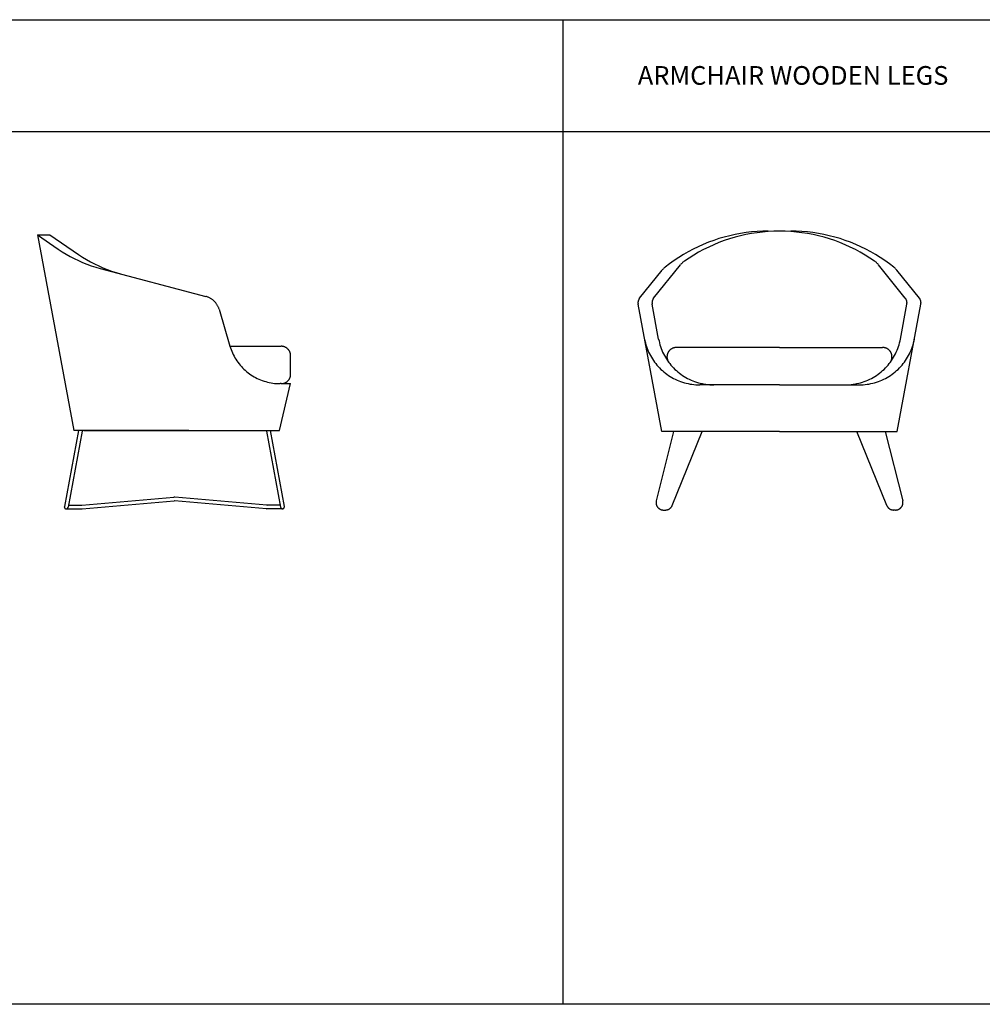
# Model space of a CAD drawing. Units: millimetres. Extents: x 591 to 19366, y -2506 to 10725.
# Drawn here: x 2756 to 5332, y -2506 to 129 of the extents above; entities that cross this region are included whole.
import ezdxf

# ---------------------------------------------------------------- set-up
doc = ezdxf.new("R2010")
doc.units = ezdxf.units.MM
doc.styles.add('Arial Regular', font='arial.ttf')

# ---------------------------------------------------------------- blocks, each defined once
blk = doc.blocks.new('MARK Mylar sled base Side elevation')
at = {"color": 0, "linetype": 'ByBlock', "lineweight": -2}
for points in [[(23672.5, 5726.8), (23770.2, 5203.2)], [(23672.5, 5726.8), (23728.4, 5688.2)], [(23672.5, 5726.8), (23706, 5726.8)], [(23706, 5726.8), (23782.9, 5673.8)], [(23728.4, 5688.2), (23738.7, 5681.4), (23749.3, 5674.9), (23760.1, 5668.7), (23771.1, 5663), (23782.3, 5657.6), (23793.6, 5652.6), (23805.2, 5648), (23816.8, 5643.8), (23828.7, 5640), (23840.6, 5636.6)], [(23728.4, 5688.2), (23738.7, 5681.4), (23749.3, 5674.9), (23760.1, 5668.7), (23771.1, 5663), (23782.3, 5657.6), (23793.6, 5652.6), (23805.2, 5648), (23816.8, 5643.8), (23828.7, 5640), (23840.6, 5636.6)], [(23782.9, 5673.8), (23793.2, 5666.9), (23803.8, 5660.4), (23814.5, 5654.3), (23825.5, 5648.5), (23836.7, 5643.2), (23848.1, 5638.2), (23859.6, 5633.6), (23871.3, 5629.4), (23883.1, 5625.6), (23895.1, 5622.2)], [(23840.6, 5636.6), (24123.6, 5561.7)], [(24158.8, 5527.4), (24158.2, 5529.1), (24157.7, 5530.7), (24157.1, 5532.3), (24156.4, 5533.8), (24155.7, 5535.4), (24154.9, 5536.9), (24154, 5538.4), (24153.2, 5539.9), (24152.2, 5541.3), (24151.2, 5542.7), (24150.2, 5544.1), (24149.1, 5545.4), (24148, 5546.7), (24146.9, 5548), (24145.7, 5549.2), (24144.4, 5550.3), (24143.1, 5551.5), (24141.8, 5552.6), (24140.4, 5553.6), (24139, 5554.6), (24137.6, 5555.5), (24136.2, 5556.4), (24134.7, 5557.3), (24133.2, 5558.1), (24131.6, 5558.8), (24130, 5559.5), (24128.5, 5560.1), (24126.8, 5560.7), (24125.2, 5561.2), (24123.6, 5561.7)], [(24158.8, 5527.4), (24187.7, 5428.8)], [(24187.7, 5428.8), (24189.2, 5424.2), (24190.8, 5419.6), (24192.5, 5415), (24194.5, 5410.6), (24196.6, 5406.2), (24198.8, 5401.9), (24201.2, 5397.6), (24203.7, 5393.5), (24206.4, 5389.4), (24209.2, 5385.4), (24212.1, 5381.6), (24215.2, 5377.8), (24218.4, 5374.1), (24221.7, 5370.6), (24225.2, 5367.2), (24228.7, 5363.9), (24232.4, 5360.7), (24236.2, 5357.6), (24240.1, 5354.7), (24244.1, 5352), (24248.2, 5349.3), (24252.4, 5346.8), (24256.6, 5344.5), (24261, 5342.3), (24265.4, 5340.2), (24269.8, 5338.3), (24274.4, 5336.6), (24279, 5335), (24283.6, 5333.6), (24288.3, 5332.4), (24293.1, 5331.3), (24297.8, 5330.4), (24302.7, 5329.6), (24307.5, 5329), (24312.3, 5328.6), (24317.2, 5328.3), (24322, 5328.2)], [(24187.9, 5428.2), (24325.2, 5428.2)], [(24350.2, 5403.2), (24350.2, 5404.1), (24350.1, 5405), (24350.1, 5405.8), (24350, 5406.7), (24349.8, 5407.5), (24349.7, 5408.3), (24349.5, 5409.2), (24349.3, 5410), (24349, 5410.8), (24348.8, 5411.6), (24348.5, 5412.4), (24348.1, 5413.2), (24347.8, 5414), (24347.4, 5414.8), (24347, 5415.5), (24346.6, 5416.2), (24346.1, 5417), (24345.6, 5417.7), (24345.1, 5418.4), (24344.6, 5419), (24344, 5419.7), (24343.5, 5420.3), (24342.9, 5420.9), (24342.3, 5421.5), (24341.6, 5422.1), (24341, 5422.6), (24340.3, 5423.2), (24339.6, 5423.7), (24338.9, 5424.2), (24338.2, 5424.6), (24337.5, 5425), (24336.7, 5425.4), (24335.9, 5425.8), (24335.2, 5426.2), (24334.4, 5426.5), (24333.6, 5426.8), (24332.8, 5427.1), (24331.9, 5427.3), (24331.1, 5427.5), (24330.3, 5427.7), (24329.5, 5427.9), (24328.6, 5428), (24327.8, 5428.1), (24326.9, 5428.2), (24326.1, 5428.2), (24325.2, 5428.2)], [(24350.2, 5353.2), (24350.2, 5403.2)], [(24325.2, 5328.2), (24326.1, 5328.3), (24326.9, 5328.3), (24327.8, 5328.4), (24328.6, 5328.5), (24329.5, 5328.6), (24330.3, 5328.8), (24331.1, 5329), (24331.9, 5329.2), (24332.8, 5329.4), (24333.6, 5329.7), (24334.4, 5330), (24335.2, 5330.3), (24335.9, 5330.7), (24336.7, 5331.1), (24337.5, 5331.5), (24338.2, 5331.9), (24338.9, 5332.3), (24339.6, 5332.8), (24340.3, 5333.3), (24341, 5333.9), (24341.6, 5334.4), (24342.3, 5335), (24342.9, 5335.6), (24343.5, 5336.2), (24344, 5336.8), (24344.6, 5337.5), (24345.1, 5338.1), (24345.6, 5338.8), (24346.1, 5339.5), (24346.6, 5340.3), (24347, 5341), (24347.4, 5341.7), (24347.8, 5342.5), (24348.1, 5343.3), (24348.5, 5344.1), (24348.8, 5344.9), (24349, 5345.7), (24349.3, 5346.5), (24349.5, 5347.3), (24349.7, 5348.2), (24349.8, 5349), (24350, 5349.8), (24350.1, 5350.7), (24350.1, 5351.5), (24350.2, 5352.4), (24350.2, 5353.2)], [(24320.2, 5203.2), (24350.2, 5328.2)], [(24325.2, 5328.2), (24322, 5328.2)], [(24330.2, 5328.2), (24350.2, 5328.2)], [(23782.7, 5203.2), (23744.8, 4999.2)], [(23792.5, 5201.4), (23754.6, 4997.3)], [(24077.7, 5203.2), (23770.2, 5203.2)], [(23797.2, 5203.2), (24260.6, 5203.2)], [(24000.4, 5203.2), (24320.2, 5203.2)], [(24285.6, 5201.4), (24323.5, 4997.3)], [(24295.4, 5203.2), (24333.3, 4999.2)], [(23791.9, 5003.3), (24037.8, 5024.8)], [(23792.3, 4993.3), (24038.6, 5014.8)], [(24040.4, 5024.8), (24039.9, 5024.8), (24039.3, 5024.8), (24038.8, 5024.8), (24038.3, 5024.8), (24037.8, 5024.8)], [(24039.5, 5014.8), (24039.3, 5014.8), (24039.2, 5014.8), (24039, 5014.8), (24038.8, 5014.8), (24038.6, 5014.8)], [(24285.8, 4993.3), (24039.5, 5014.8)], [(24286.2, 5003.3), (24040.4, 5024.8)], [(23744.8, 4999.2), (23744.8, 4999), (23744.8, 4998.8), (23744.7, 4998.7), (23744.7, 4998.5), (23744.7, 4998.3), (23744.7, 4998.1), (23744.7, 4998), (23744.7, 4997.8), (23744.8, 4997.6), (23744.8, 4997.5), (23744.8, 4997.3), (23744.9, 4997.1), (23744.9, 4996.9), (23744.9, 4996.8), (23745, 4996.6), (23745.1, 4996.5), (23745.1, 4996.3), (23745.2, 4996.1), (23745.3, 4996), (23745.3, 4995.8), (23745.4, 4995.7), (23745.5, 4995.5), (23745.6, 4995.4), (23745.7, 4995.3), (23745.8, 4995.1), (23745.9, 4995), (23746, 4994.9), (23746.2, 4994.7), (23746.3, 4994.6), (23746.4, 4994.5), (23746.5, 4994.4), (23746.7, 4994.3), (23746.8, 4994.2), (23747, 4994.1), (23747.1, 4994), (23747.3, 4993.9), (23747.4, 4993.8), (23747.6, 4993.7), (23747.7, 4993.7), (23747.9, 4993.6), (23748, 4993.5), (23748.2, 4993.5), (23748.4, 4993.4), (23748.5, 4993.4), (23748.7, 4993.4), (23748.9, 4993.3), (23749, 4993.3), (23749.2, 4993.3), (23749.4, 4993.3), (23749.5, 4993.3), (23749.7, 4993.2)], [(23749.7, 4993.2), (23749.9, 4993.3), (23750.1, 4993.3), (23750.2, 4993.3), (23750.4, 4993.3), (23750.6, 4993.3), (23750.8, 4993.4), (23750.9, 4993.4), (23751.1, 4993.4), (23751.3, 4993.5), (23751.4, 4993.5), (23751.6, 4993.6), (23751.7, 4993.7), (23751.9, 4993.7), (23752.1, 4993.8), (23752.2, 4993.9), (23752.4, 4994), (23752.5, 4994.1), (23752.6, 4994.2), (23752.8, 4994.3), (23752.9, 4994.4), (23753, 4994.5), (23753.2, 4994.6), (23753.3, 4994.8), (23753.4, 4994.9), (23753.5, 4995), (23753.6, 4995.1), (23753.7, 4995.3), (23753.8, 4995.4), (23753.9, 4995.6), (23754, 4995.7), (23754.1, 4995.9), (23754.2, 4996), (23754.3, 4996.2), (23754.3, 4996.3), (23754.4, 4996.5), (23754.5, 4996.7), (23754.5, 4996.8), (23754.6, 4997), (23754.6, 4997.2), (23754.6, 4997.3)], [(23749.7, 4993.2), (23791.5, 4993.2)], [(23755.7, 5003.2), (23791, 5003.2)], [(23791, 5003.2), (23791.3, 5003.3), (23791.6, 5003.3), (23791.9, 5003.3)], [(23791.5, 4993.2), (23791.8, 4993.3), (23792.1, 4993.3), (23792.3, 4993.3)], [(24285.8, 4993.3), (24286.1, 4993.3), (24286.4, 4993.3), (24286.7, 4993.2)], [(24286.2, 5003.3), (24286.5, 5003.3), (24286.8, 5003.3), (24287.1, 5003.2)], [(24328.4, 4993.2), (24286.7, 4993.2)], [(24322.4, 5003.2), (24287.1, 5003.2)], [(24323.5, 4997.3), (24323.5, 4997.2), (24323.6, 4997), (24323.6, 4996.8), (24323.7, 4996.7), (24323.7, 4996.5), (24323.8, 4996.3), (24323.9, 4996.2), (24323.9, 4996), (24324, 4995.9), (24324.1, 4995.7), (24324.2, 4995.6), (24324.3, 4995.4), (24324.4, 4995.3), (24324.5, 4995.1), (24324.6, 4995), (24324.7, 4994.9), (24324.8, 4994.8), (24325, 4994.6), (24325.1, 4994.5), (24325.2, 4994.4), (24325.4, 4994.3), (24325.5, 4994.2), (24325.6, 4994.1), (24325.8, 4994), (24325.9, 4993.9), (24326.1, 4993.8), (24326.2, 4993.7), (24326.4, 4993.7), (24326.6, 4993.6), (24326.7, 4993.5), (24326.9, 4993.5), (24327, 4993.4), (24327.2, 4993.4), (24327.4, 4993.4), (24327.6, 4993.3), (24327.7, 4993.3), (24327.9, 4993.3), (24328.1, 4993.3), (24328.2, 4993.3), (24328.4, 4993.2)], [(24328.4, 4993.2), (24328.6, 4993.3), (24328.8, 4993.3), (24328.9, 4993.3), (24329.1, 4993.3), (24329.3, 4993.3), (24329.4, 4993.4), (24329.6, 4993.4), (24329.8, 4993.4), (24329.9, 4993.5), (24330.1, 4993.5), (24330.3, 4993.6), (24330.4, 4993.7), (24330.6, 4993.7), (24330.7, 4993.8), (24330.9, 4993.9), (24331, 4994), (24331.2, 4994.1), (24331.3, 4994.2), (24331.5, 4994.3), (24331.6, 4994.4), (24331.7, 4994.5), (24331.9, 4994.6), (24332, 4994.7), (24332.1, 4994.9), (24332.2, 4995), (24332.3, 4995.1), (24332.4, 4995.3), (24332.5, 4995.4), (24332.6, 4995.5), (24332.7, 4995.7), (24332.8, 4995.8), (24332.9, 4996), (24333, 4996.1), (24333, 4996.3), (24333.1, 4996.5), (24333.1, 4996.6), (24333.2, 4996.8), (24333.2, 4996.9), (24333.3, 4997.1), (24333.3, 4997.3), (24333.4, 4997.5), (24333.4, 4997.6), (24333.4, 4997.8), (24333.4, 4998), (24333.4, 4998.1), (24333.4, 4998.3), (24333.4, 4998.5), (24333.4, 4998.7), (24333.4, 4998.8), (24333.4, 4999), (24333.3, 4999.2)]]:
    blk.add_lwpolyline(points, dxfattribs=at)
blk = doc.blocks.new('MARK Mylar armchair wooden legs Front elevation')
at = {"color": 0, "linetype": 'ByBlock', "lineweight": -2}
for points in [[(20079.5, 5714.2), (20064.6, 5714), (20049.8, 5713.2), (20034.9, 5712), (20020.1, 5710.2), (20005.4, 5708), (19990.8, 5705.3), (19976.3, 5702), (19961.8, 5698.3), (19947.6, 5694.1), (19933.4, 5689.5), (19919.4, 5684.3), (19905.7, 5678.7), (19892.1, 5672.6), (19878.7, 5666.1), (19865.5, 5659.1), (19852.6, 5651.7), (19840, 5643.9), (19827.6, 5635.6), (19815.5, 5627), (19803.7, 5617.9)], [(20109.5, 5714.2), (20094.4, 5714), (20079.4, 5713.2), (20064.4, 5711.9), (20049.4, 5710.1), (20034.5, 5707.8), (20019.7, 5705), (20005, 5701.7), (19990.5, 5697.9), (19976, 5693.6), (19961.7, 5688.9), (19947.6, 5683.6), (19933.7, 5677.9), (19920, 5671.6), (19906.5, 5665), (19893.2, 5657.8), (19880.2, 5650.3), (19867.4, 5642.2), (19854.9, 5633.8)], [(20364.1, 5633.8), (20351.6, 5642.2), (20338.8, 5650.3), (20325.8, 5657.8), (20312.6, 5665), (20299, 5671.6), (20285.3, 5677.9), (20271.4, 5683.6), (20257.3, 5688.9), (20243, 5693.6), (20228.6, 5697.9), (20214, 5701.7), (20199.3, 5705), (20184.5, 5707.8), (20169.6, 5710.1), (20154.6, 5711.9), (20139.6, 5713.2), (20124.6, 5714), (20109.5, 5714.2)], [(20415.3, 5617.9), (20403.5, 5627), (20391.4, 5635.6), (20379.1, 5643.9), (20366.4, 5651.7), (20353.5, 5659.1), (20340.3, 5666.1), (20326.9, 5672.6), (20313.4, 5678.7), (20299.6, 5684.3), (20285.6, 5689.5), (20271.5, 5694.1), (20257.2, 5698.3), (20242.8, 5702), (20228.2, 5705.3), (20213.6, 5708), (20198.9, 5710.2), (20184.1, 5712), (20169.3, 5713.2), (20154.4, 5714), (20139.5, 5714.2)], [(19772.8, 5534.9), (19844.7, 5624.2)], [(19803.7, 5617.9), (19802.5, 5616.9), (19801.3, 5615.8), (19800.1, 5614.8), (19799, 5613.7), (19797.9, 5612.5), (19796.9, 5611.3), (19795.9, 5610.1)], [(19854.9, 5633.8), (19853.7, 5632.9), (19852.4, 5631.9), (19851.2, 5630.9), (19850.1, 5629.9), (19848.9, 5628.8), (19847.8, 5627.7), (19846.8, 5626.6), (19845.7, 5625.4), (19844.7, 5624.2)], [(20374.3, 5624.2), (20373.3, 5625.4), (20372.3, 5626.6), (20371.2, 5627.7), (20370.1, 5628.8), (20368.9, 5629.9), (20367.8, 5630.9), (20366.6, 5631.9), (20365.3, 5632.9), (20364.1, 5633.8)], [(20446.2, 5534.9), (20374.3, 5624.2)], [(20423.1, 5610.1), (20422.1, 5611.3), (20421.1, 5612.5), (20420, 5613.7), (20418.9, 5614.8), (20417.7, 5615.8), (20416.6, 5616.9), (20415.3, 5617.9)], [(19735.3, 5534.9), (19795.9, 5610.1)], [(20483.7, 5534.9), (20423.1, 5610.1)], [(19735.3, 5534.9), (19734.8, 5534.4), (19734.4, 5533.8), (19734.1, 5533.2), (19733.7, 5532.7), (19733.4, 5532.1), (19733, 5531.4), (19732.7, 5530.8), (19732.4, 5530.2), (19732.2, 5529.6), (19731.9, 5528.9), (19731.7, 5528.3), (19731.5, 5527.6), (19731.4, 5526.9), (19731.2, 5526.3), (19731.1, 5525.6), (19731, 5524.9), (19730.9, 5524.2), (19730.9, 5523.5), (19730.9, 5522.8), (19730.8, 5522.1), (19730.9, 5521.5), (19730.9, 5520.8), (19731, 5520.1), (19731.1, 5519.4), (19731.2, 5518.7)], [(19772.8, 5534.9), (19772.3, 5534.4), (19771.9, 5533.8), (19771.6, 5533.2), (19771.2, 5532.7), (19770.9, 5532.1), (19770.5, 5531.4), (19770.2, 5530.8), (19769.9, 5530.2), (19769.7, 5529.6), (19769.4, 5528.9), (19769.2, 5528.3), (19769, 5527.6), (19768.9, 5526.9), (19768.7, 5526.3), (19768.6, 5525.6), (19768.5, 5524.9), (19768.4, 5524.2), (19768.4, 5523.5), (19768.4, 5522.8), (19768.3, 5522.1), (19768.4, 5521.5), (19768.4, 5520.8), (19768.5, 5520.1), (19768.6, 5519.4), (19768.7, 5518.7)], [(20450.3, 5518.7), (20450.4, 5519.4), (20450.5, 5520.1), (20450.6, 5520.8), (20450.6, 5521.5), (20450.7, 5522.1), (20450.7, 5522.8), (20450.6, 5523.5), (20450.6, 5524.2), (20450.5, 5524.9), (20450.4, 5525.6), (20450.3, 5526.3), (20450.1, 5526.9), (20450, 5527.6), (20449.8, 5528.3), (20449.6, 5528.9), (20449.3, 5529.6), (20449.1, 5530.2), (20448.8, 5530.8), (20448.5, 5531.4), (20448.2, 5532.1), (20447.8, 5532.7), (20447.5, 5533.2), (20447.1, 5533.8), (20446.7, 5534.4), (20446.2, 5534.9)], [(20487.8, 5518.7), (20487.9, 5519.4), (20488, 5520.1), (20488.1, 5520.8), (20488.1, 5521.5), (20488.2, 5522.1), (20488.2, 5522.8), (20488.1, 5523.5), (20488.1, 5524.2), (20488, 5524.9), (20487.9, 5525.6), (20487.8, 5526.3), (20487.6, 5526.9), (20487.5, 5527.6), (20487.3, 5528.3), (20487.1, 5528.9), (20486.8, 5529.6), (20486.6, 5530.2), (20486.3, 5530.8), (20486, 5531.4), (20485.7, 5532.1), (20485.3, 5532.7), (20485, 5533.2), (20484.6, 5533.8), (20484.2, 5534.4), (20483.7, 5534.9)], [(19794.5, 5177.8), (19731.2, 5518.7)], [(19786, 5425.4), (19768.7, 5518.7)], [(20424.5, 5177.8), (20487.8, 5518.7)], [(20433, 5425.4), (20450.3, 5518.7)], [(19748.5, 5425.4), (19749.6, 5420.3), (19750.8, 5415.2), (19752.2, 5410.2), (19753.7, 5405.2), (19755.5, 5400.3), (19757.4, 5395.5), (19759.4, 5390.7), (19761.7, 5386), (19764.1, 5381.4), (19766.6, 5376.9), (19769.3, 5372.4), (19772.2, 5368.1), (19775.2, 5363.8), (19778.3, 5359.7), (19781.6, 5355.7), (19785.1, 5351.8), (19788.6, 5348), (19792.3, 5344.3), (19796.2, 5340.8), (19800.1, 5337.4), (19804.2, 5334.2), (19808.3, 5331), (19812.6, 5328.1), (19817, 5325.3), (19821.4, 5322.6), (19826, 5320.1), (19830.6, 5317.7), (19835.4, 5315.6), (19840.2, 5313.5), (19845, 5311.7), (19849.9, 5310), (19854.9, 5308.5), (19859.9, 5307.2), (19865, 5306), (19870.1, 5305), (19875.3, 5304.2), (19880.4, 5303.6), (19885.6, 5303.1), (19890.8, 5302.8), (19896, 5302.8)], [(19786, 5425.4), (19787.1, 5420.3), (19788.3, 5415.2), (19789.7, 5410.2), (19791.2, 5405.2), (19793, 5400.3), (19794.9, 5395.5), (19796.9, 5390.7), (19799.2, 5386), (19801.6, 5381.4), (19804.1, 5376.9), (19806.8, 5372.4), (19809.7, 5368.1), (19812.7, 5363.8), (19815.8, 5359.7), (19819.1, 5355.7), (19822.6, 5351.8), (19826.1, 5348), (19829.8, 5344.3), (19833.7, 5340.8), (19837.6, 5337.4), (19841.7, 5334.2), (19845.8, 5331), (19850.1, 5328.1), (19854.5, 5325.3), (19858.9, 5322.6), (19863.5, 5320.1), (19868.1, 5317.7), (19872.9, 5315.6), (19877.7, 5313.5), (19882.5, 5311.7), (19887.4, 5310), (19892.4, 5308.5), (19897.4, 5307.2), (19902.5, 5306), (19907.6, 5305), (19912.8, 5304.2), (19917.9, 5303.6), (19923.1, 5303.1), (19928.3, 5302.8), (19933.5, 5302.8)], [(19833.5, 5402.8), (19832.6, 5402.7), (19831.8, 5402.7), (19830.9, 5402.6), (19830.1, 5402.5), (19829.2, 5402.4), (19828.3, 5402.2), (19827.5, 5402), (19826.7, 5401.8), (19825.8, 5401.6), (19825, 5401.3), (19824.2, 5401), (19823.4, 5400.6), (19822.6, 5400.3), (19821.9, 5399.9), (19821.1, 5399.5), (19820.4, 5399), (19819.6, 5398.6), (19818.9, 5398.1), (19818.2, 5397.5), (19817.5, 5397), (19816.9, 5396.4), (19816.3, 5395.9), (19815.6, 5395.2), (19815, 5394.6), (19814.5, 5394), (19813.9, 5393.3), (19813.4, 5392.6), (19812.9, 5391.9), (19812.4, 5391.2), (19812, 5390.5), (19811.5, 5389.7), (19811.1, 5388.9), (19810.8, 5388.2), (19810.4, 5387.4), (19810.1, 5386.6), (19809.8, 5385.7), (19809.5, 5384.9), (19809.3, 5384.1), (19809.1, 5383.2), (19808.9, 5382.4), (19808.8, 5381.5), (19808.7, 5380.7), (19808.6, 5379.8), (19808.5, 5379), (19808.5, 5378.1), (19808.5, 5377.2), (19808.5, 5376.4), (19808.6, 5375.5), (19808.7, 5374.6), (19808.8, 5373.8), (19809, 5372.9), (19809.1, 5372.1), (19809.4, 5371.3), (19809.6, 5370.4), (19809.9, 5369.6), (19810.2, 5368.8), (19810.5, 5368), (19810.8, 5367.2), (19811.2, 5366.4), (19811.6, 5365.7), (19812.1, 5364.9), (19812.5, 5364.2), (19813, 5363.5), (19813.5, 5362.8)], [(20109.5, 5402.8), (19833.5, 5402.8)], [(20109.5, 5402.8), (20385.5, 5402.8)], [(20285.5, 5302.8), (20290.7, 5302.8), (20295.9, 5303.1), (20301.1, 5303.6), (20306.3, 5304.2), (20311.4, 5305), (20316.5, 5306), (20321.6, 5307.2), (20326.6, 5308.5), (20331.6, 5310), (20336.5, 5311.7), (20341.4, 5313.5), (20346.1, 5315.6), (20350.9, 5317.7), (20355.5, 5320.1), (20360.1, 5322.6), (20364.5, 5325.3), (20368.9, 5328.1), (20373.2, 5331), (20377.4, 5334.2), (20381.4, 5337.4), (20385.3, 5340.8), (20389.2, 5344.3), (20392.9, 5348), (20396.4, 5351.8), (20399.9, 5355.7), (20403.2, 5359.7), (20406.3, 5363.8), (20409.3, 5368.1), (20412.2, 5372.4), (20414.9, 5376.9), (20417.5, 5381.4), (20419.8, 5386), (20422.1, 5390.7), (20424.2, 5395.5), (20426.1, 5400.3), (20427.8, 5405.2), (20429.3, 5410.2), (20430.7, 5415.2), (20432, 5420.3), (20433, 5425.4)], [(20323, 5302.8), (20328.2, 5302.8), (20333.4, 5303.1), (20338.6, 5303.6), (20343.8, 5304.2), (20348.9, 5305), (20354, 5306), (20359.1, 5307.2), (20364.1, 5308.5), (20369.1, 5310), (20374, 5311.7), (20378.9, 5313.5), (20383.6, 5315.6), (20388.4, 5317.7), (20393, 5320.1), (20397.6, 5322.6), (20402, 5325.3), (20406.4, 5328.1), (20410.7, 5331), (20414.9, 5334.2), (20418.9, 5337.4), (20422.8, 5340.8), (20426.7, 5344.3), (20430.4, 5348), (20433.9, 5351.8), (20437.4, 5355.7), (20440.7, 5359.7), (20443.8, 5363.8), (20446.8, 5368.1), (20449.7, 5372.4), (20452.4, 5376.9), (20455, 5381.4), (20457.3, 5386), (20459.6, 5390.7), (20461.7, 5395.5), (20463.6, 5400.3), (20465.3, 5405.2), (20466.8, 5410.2), (20468.2, 5415.2), (20469.5, 5420.3), (20470.5, 5425.4)], [(20405.5, 5362.8), (20406, 5363.5), (20406.5, 5364.2), (20407, 5364.9), (20407.4, 5365.7), (20407.8, 5366.4), (20408.2, 5367.2), (20408.5, 5368), (20408.9, 5368.8), (20409.1, 5369.6), (20409.4, 5370.4), (20409.7, 5371.3), (20409.9, 5372.1), (20410, 5372.9), (20410.2, 5373.8), (20410.3, 5374.6), (20410.4, 5375.5), (20410.5, 5376.4), (20410.5, 5377.2), (20410.5, 5378.1), (20410.5, 5379), (20410.4, 5379.8), (20410.3, 5380.7), (20410.2, 5381.5), (20410.1, 5382.4), (20409.9, 5383.2), (20409.7, 5384.1), (20409.5, 5384.9), (20409.2, 5385.7), (20408.9, 5386.6), (20408.6, 5387.4), (20408.2, 5388.2), (20407.9, 5388.9), (20407.5, 5389.7), (20407, 5390.5), (20406.6, 5391.2), (20406.1, 5391.9), (20405.6, 5392.6), (20405.1, 5393.3), (20404.5, 5394), (20404, 5394.6), (20403.4, 5395.2), (20402.8, 5395.9), (20402.1, 5396.4), (20401.5, 5397), (20400.8, 5397.5), (20400.1, 5398.1), (20399.4, 5398.6), (20398.7, 5399), (20397.9, 5399.5), (20397.2, 5399.9), (20396.4, 5400.3), (20395.6, 5400.6), (20394.8, 5401), (20394, 5401.3), (20393.2, 5401.6), (20392.3, 5401.8), (20391.5, 5402), (20390.7, 5402.2), (20389.8, 5402.4), (20389, 5402.5), (20388.1, 5402.6), (20387.2, 5402.7), (20386.4, 5402.7), (20385.5, 5402.8)], [(20109.5, 5302.8), (19896, 5302.8)], [(20109.5, 5302.8), (20323, 5302.8)], [(19826.3, 5177.8), (19779.7, 4992.6)], [(20109.5, 5177.8), (19794.5, 5177.8)], [(19822.5, 4980.2), (19902.7, 5177.8)], [(20109.5, 5177.8), (20424.5, 5177.8)], [(20396.5, 4980.2), (20316.3, 5177.8)], [(20392.7, 5177.8), (20439.3, 4992.6)], [(19779.7, 4992.6), (19779.5, 4992), (19779.4, 4991.3), (19779.3, 4990.6), (19779.2, 4989.9), (19779.1, 4989.3), (19779.1, 4988.6), (19779.1, 4987.9), (19779.1, 4987.2), (19779.1, 4986.5), (19779.2, 4985.8), (19779.2, 4985.2), (19779.3, 4984.5), (19779.5, 4983.8), (19779.6, 4983.1), (19779.8, 4982.5), (19780, 4981.8), (19780.2, 4981.2), (19780.4, 4980.5), (19780.7, 4979.9), (19781, 4979.3), (19781.3, 4978.6), (19781.6, 4978), (19781.9, 4977.4), (19782.3, 4976.9), (19782.7, 4976.3), (19783.1, 4975.7), (19783.5, 4975.2), (19783.9, 4974.7), (19784.4, 4974.2), (19784.9, 4973.7), (19785.4, 4973.2), (19785.9, 4972.7), (19786.4, 4972.3), (19786.9, 4971.9), (19787.5, 4971.4), (19788.1, 4971.1), (19788.6, 4970.7), (19789.2, 4970.3), (19789.8, 4970), (19790.4, 4969.7), (19791.1, 4969.4), (19791.7, 4969.2), (19792.3, 4968.9), (19793, 4968.7), (19793.6, 4968.5), (19794.3, 4968.3), (19795, 4968.2), (19795.7, 4968), (19796.3, 4967.9), (19797, 4967.9), (19797.7, 4967.8), (19798.4, 4967.8), (19799.1, 4967.8)], [(20419.9, 4967.8), (20420.6, 4967.8), (20421.3, 4967.8), (20422, 4967.9), (20422.7, 4967.9), (20423.4, 4968), (20424, 4968.2), (20424.7, 4968.3), (20425.4, 4968.5), (20426, 4968.7), (20426.7, 4968.9), (20427.3, 4969.2), (20427.9, 4969.4), (20428.6, 4969.7), (20429.2, 4970), (20429.8, 4970.3), (20430.4, 4970.7), (20431, 4971.1), (20431.5, 4971.4), (20432.1, 4971.9), (20432.6, 4972.3), (20433.1, 4972.7), (20433.6, 4973.2), (20434.1, 4973.7), (20434.6, 4974.2), (20435.1, 4974.7), (20435.5, 4975.2), (20435.9, 4975.7), (20436.3, 4976.3), (20436.7, 4976.9), (20437.1, 4977.4), (20437.4, 4978), (20437.7, 4978.6), (20438, 4979.3), (20438.3, 4979.9), (20438.6, 4980.5), (20438.8, 4981.2), (20439, 4981.8), (20439.2, 4982.5), (20439.4, 4983.1), (20439.5, 4983.8), (20439.7, 4984.5), (20439.8, 4985.2), (20439.9, 4985.8), (20439.9, 4986.5), (20439.9, 4987.2), (20439.9, 4987.9), (20439.9, 4988.6), (20439.9, 4989.3), (20439.8, 4989.9), (20439.7, 4990.6), (20439.6, 4991.3), (20439.5, 4992), (20439.3, 4992.6)], [(19799.1, 4967.8), (19804, 4967.8)], [(19804, 4967.8), (19804.7, 4967.8), (19805.4, 4967.8), (19806.1, 4967.9), (19806.8, 4967.9), (19807.5, 4968.1), (19808.2, 4968.2), (19808.8, 4968.3), (19809.5, 4968.5), (19810.2, 4968.7), (19810.8, 4969), (19811.5, 4969.2), (19812.1, 4969.5), (19812.8, 4969.8), (19813.4, 4970.1), (19814, 4970.4), (19814.6, 4970.8), (19815.2, 4971.2), (19815.8, 4971.6), (19816.3, 4972), (19816.9, 4972.4), (19817.4, 4972.9), (19817.9, 4973.4), (19818.4, 4973.8), (19818.9, 4974.4), (19819.3, 4974.9), (19819.8, 4975.4), (19820.2, 4976), (19820.6, 4976.5), (19821, 4977.1), (19821.3, 4977.7), (19821.7, 4978.3), (19822, 4979), (19822.3, 4979.6), (19822.5, 4980.2)], [(20396.5, 4980.2), (20396.7, 4979.6), (20397, 4979), (20397.4, 4978.3), (20397.7, 4977.7), (20398.1, 4977.1), (20398.4, 4976.5), (20398.8, 4976), (20399.3, 4975.4), (20399.7, 4974.9), (20400.2, 4974.4), (20400.6, 4973.8), (20401.1, 4973.4), (20401.6, 4972.9), (20402.2, 4972.4), (20402.7, 4972), (20403.3, 4971.6), (20403.8, 4971.2), (20404.4, 4970.8), (20405, 4970.4), (20405.6, 4970.1), (20406.2, 4969.8), (20406.9, 4969.5), (20407.5, 4969.2), (20408.2, 4969), (20408.8, 4968.7), (20409.5, 4968.5), (20410.2, 4968.3), (20410.8, 4968.2), (20411.5, 4968.1), (20412.2, 4967.9), (20412.9, 4967.9), (20413.6, 4967.8), (20414.3, 4967.8), (20415, 4967.8)], [(20419.9, 4967.8), (20415, 4967.8)]]:
    blk.add_lwpolyline(points, dxfattribs=at)
blk = doc.blocks.new('Table 3')
at = {"color": 0, "linetype": 'ByBlock', "lineweight": -2}
for points in [[(2424.5, -108.9), (15016.3, -108.9), (15016.3, -2744.3), (2424.5, -2744.3), (2424.5, -111.4)], [(6024.5, -2744.3), (6024.5, -108.9)], [(15016.3, -408.9), (2424.5, -408.9)]]:
    blk.add_lwpolyline(points, dxfattribs=at)
at = {"color": 0, "linetype": 'ByBlock', "lineweight": -2, "insert": (6224.5, -233.1), "char_height": 50, "width": 2054.011, "attachment_point": 1, "style": 'Arial Regular'}
blk.add_mtext('{\\fTxt;ARMCHAIR WOODEN LEGS}', dxfattribs=at)

msp = doc.modelspace()

# ---------------------------------------------------------------- block references
at = {"color": 0}
for name, p in [('Table 3', (-1814.8, 238.3)), ('MARK Mylar sled base Side elevation', (-20869.4, -6173)), ('MARK Mylar armchair wooden legs Front elevation', (-15320.6, -6150.8))]:
    msp.add_blockref(name, p, dxfattribs=at)

doc.saveas('drawing.dxf')
